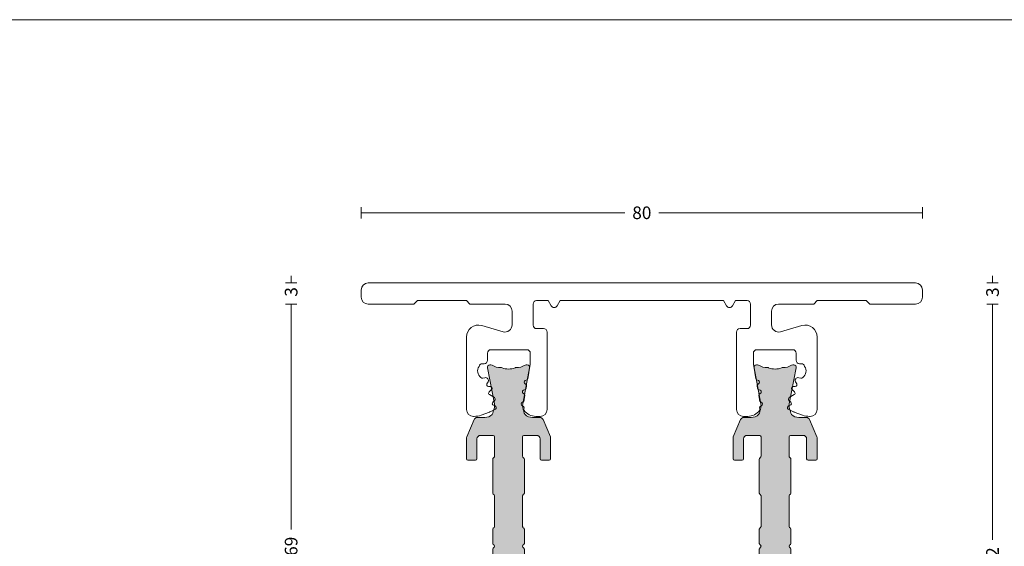
# Model space of a CAD drawing. Units: millimetres. Extents: x -2809 to 69574, y -11633 to 16275.
# Drawn here: x 19942 to 20082, y 8357 to 8432 of the extents above; entities that cross this region are included whole.
import ezdxf

# ---------------------------------------------------------------- set-up
doc = ezdxf.new("R2010")
doc.units = ezdxf.units.MM
doc.header["$LTSCALE"] = 2
for name, color, linetype, lineweight in [('OS_Dim_1.1_Red', 13, 'Continuous', 9), ('OS_L_A.Bronze', 40, 'Continuous', 18), ('OS_L_T.Barrier', 11, 'Continuous', 15)]:
    doc.layers.add(name, color=color, linetype=linetype, lineweight=lineweight)
doc.layers.add('OS_General_NoPlot', color=3, linetype='Continuous', lineweight=5, plot=False)
doc.layers.add('OS_Hatch_T.Barrier_PA', color=7, linetype='Continuous', lineweight=9, true_color=0xf1f0ea)
doc.styles.add('OS_1.1_H1.8', font='verdana.ttf', dxfattribs={"height": 1.8})
doc.dimstyles.new('OS-QUOTE-1.1_L', dxfattribs={"dimscale": 2, "dimtxt": 1.8, "dimasz": 0.5, "dimexe": 0.4, "dimexo": 0.4, "dimgap": 0.5, "dimtad": 0, "dimdec": 1, "dimzin": 12, "dimdsep": 46, "dimtxsty": 'OS_1.1_H1.8', "dimblk": 'NONE', "dimcen": 0, "dimclrd": 256, "dimclre": 256, "dimclrt": 256, "dimadec": 0, "dimazin": 0, "dimtfac": 1, "dimtdec": 1, "dimtofl": 0, "dimtmove": 2, "dimatfit": 2, "dimldrblk": 'NONE', "dimfxl": 0.4, "dimfxlon": 1, "dimtolj": 1, "dimtzin": 0, "dimlwd": 9, "dimlwe": 5, "dimarcsym": 0})

# ---------------------------------------------------------------- blocks, each defined once
blk = doc.blocks.new('x_CO99004-72_Pa_F')
at = {"layer": 'OS_Hatch_T.Barrier_PA'}
h = blk.add_hatch(color=256, dxfattribs=at)
h.dxf.hatch_style = 1
edge = h.paths.add_edge_path()
edge.add_line((2.250000000002728, -0.4156853111230702), (2.250000000002728, -2.417157173699479))
edge.add_arc((2.05000000000263, -2.41715717369935), 0.2000000000000988, 314.99999999998454, 359.9999999999628, ccw=False)
edge.add_line((2.191421356239971, -2.558578529936767), (2.058578643765486, -2.691421242411252))
edge.add_arc((2.200000000002831, -2.832842598648671), 0.2000000000001023, 134.999999999985, 179.9999999999625)
edge.add_line((2.000000000002728, -2.83284259864854), (2.000000000002728, -7.167157173700161))
edge.add_arc((2.200000000002827, -7.167157173700032), 0.2000000000000988, 180.0000000000371, 225.0000000000155)
edge.add_line((2.058578643765486, -7.308578529937449), (2.191421356239971, -7.441421242412162))
edge.add_arc((2.050000000002633, -7.582842598649577), 0.2000000000000951, 3.660716174636036e-11, 45.000000000015916, ccw=False)
edge.add_line((2.250000000002728, -7.582842598649449), (2.250000000002728, -12.41715717369789))
edge.add_arc((2.050000000002647, -12.41715717369777), 0.200000000000081, 314.9999999999823, 359.99999999996487, ccw=False)
edge.add_line((2.191421356239971, -12.55857852993518), (2.058578643765486, -12.69142124240989))
edge.add_arc((2.20000000000281, -12.8328425986473), 0.2000000000000816, 134.9999999999825, 179.9999999999649)
edge.add_line((2.000000000002728, -12.83284259864718), (2.000000000002728, -15.59999988617392))
edge.add_arc((2.200000000002788, -15.5999998861739), 0.2000000000000597, 180.0000000000041, 269.9999999999959)
edge.add_line((2.200000000002774, -15.79999988617396), (4.000000000002728, -15.79999988617396))
edge.add_arc((4.000000000002728, -15.29999988617396), 0.5, 270, 360)
edge.add_line((4.500000000002728, -15.29999988617396), (4.500000000002728, -12.44999988617406))
edge.add_arc((4.700000000002781, -12.44999988617406), 0.2000000000000526, 90.00000000000199, 179.999999999998, ccw=False)
edge.add_line((4.700000000002774, -12.24999988617401), (5.800000000002683, -12.24999988617401))
edge.add_arc((5.800000000002676, -12.44999988617406), 0.2000000000000526, 1.9895196601282805e-12, 89.99999999999801, ccw=False)
edge.add_line((6.000000000002728, -12.44999988617406), (6.000000000002728, -15.39827373646222))
edge.add_arc((5.500000000002715, -15.398273736462), 0.5000000000000133, 336.99999999997357, 359.9999999999754, ccw=False)
edge.add_line((5.960252426728857, -15.59363930070685), (4.91955641993377, -18.04536545041856))
edge.add_arc((4.45930399320748, -17.84999988617381), 0.5000000000001064, 269.9999999999924, 336.9999999999916, ccw=False)
edge.add_line((4.459303993207413, -18.34999988617392), (3.400000000003502, -18.34999988617392))
edge.add_arc((3.400000000003643, -19.84999988617372), 1.499999999999797, 90.00000000000541, 134.4270040008184)
edge.add_arc((2.700000000003495, -19.13585704331991), 0.5000000000000375, 134.4270040007931, 179.9999999999727)
edge.add_line((2.200000000003456, -19.13585704331967), (2.200000000003456, -19.25166840880401))
edge.add_arc((3.499999999992768, -19.99999988617742), 1.500000000000029, 150.0735651325656, 190.6585144004087)
edge.add_line((2.025879540816554, -20.2774325299636), (2.991373486384692, -25.40752233824871))
edge.add_arc((2.499999999992714, -25.49999988617748), 0.499999999999926, -23.304140005051806, 10.658514400415697, ccw=False)
edge.add_arc((2.600000000003503, -25.34999988617402), 0.4999999999999626, 240.07356513338442, 315.9240049485848, ccw=False)
edge.add_arc((1.103337045294143, -27.94999988617377), 2.499999999999712, 60.07356513338747, 90.00000000000365)
edge.add_line((1.103337045293983, -25.44999988617406), (1.09544511499962, -25.44999988617406))
edge.add_arc((1.095445115007488, -24.94999988617562), 0.4999999999984368, 249.30645876805352, 269.99999999909835, ccw=False)
edge.add_arc((1.678916798430752e-12, -27.84999988617454), 2.599999999998956, 69.30645876904514, 110.693541231125)
edge.add_arc((-1.095445115000328, -24.94999988620702), 0.49999999996772, 270.0000000008888, 290.6935412319255, ccw=False)
edge.add_line((-1.095445114992572, -25.44999988617474), (-1.103337045286935, -25.44999988616883))
edge.add_arc((-1.103337045299071, -27.94999988616896), 2.500000000000135, 89.99999999972187, 119.9264348663384)
edge.add_arc((-2.599999999996147, -25.3499998861712), 0.4999999999916871, 224.0759950431385, 299.9264348668803, ccw=False)
edge.add_arc((-2.500000000003264, -25.49999988617732), 0.5000000000003066, 169.3414855996066, 203.3041399975085, ccw=False)
edge.add_line((-2.991373486395652, -25.40752233824867), (-2.025879540827372, -20.2774325299636))
edge.add_arc((-3.500000000003591, -19.99999988617741), 1.500000000000034, 349.3414855995911, 389.9264348660829)
edge.add_line((-2.199999999996621, -19.25166840883466), (-2.199999999996635, -19.13585704331967))
edge.add_arc((-2.699999999996443, -19.13585704331959), 0.4999999999998077, 359.9999999999907, 405.5729959991815)
edge.add_arc((-3.399999999996758, -19.84999988617412), 1.500000000000198, 45.57299599918786, 89.99999999999706)
edge.add_line((-3.39999999999668, -18.34999988617392), (-4.459303993201956, -18.34999988617392))
edge.add_arc((-4.459303993202023, -17.84999988617381), 0.5000000000001066, 203.0000000000084, 270.0000000000076, ccw=False)
edge.add_line((-4.919556419928313, -18.04536545041856), (-5.9602524267234, -15.59363930070685))
edge.add_arc((-5.499999999997243, -15.398273736462), 0.5000000000000283, 180.000000000025, 203.0000000000261, ccw=False)
edge.add_line((-5.999999999997272, -15.39827373646222), (-5.999999999997272, -12.44999988617406))
edge.add_arc((-5.799999999997226, -12.44999988617406), 0.2000000000000455, 90, 180, ccw=False)
edge.add_line((-5.799999999997226, -12.24999988617401), (-4.699999999997317, -12.24999988617401))
edge.add_arc((-4.699999999997317, -12.44999988617406), 0.2000000000000455, 0, 90, ccw=False)
edge.add_line((-4.499999999997272, -12.44999988617406), (-4.499999999997272, -15.29999988617396))
edge.add_arc((-3.999999999997257, -15.29999988617395), 0.5000000000000142, 180.0000000000016, 269.9999999999984)
edge.add_line((-3.999999999997272, -15.79999988617396), (-2.199999999997317, -15.79999988617396))
edge.add_arc((-2.199999999997203, -15.59999988617403), 0.1999999999999318, 269.9999999999674, 359.9999999999674)
edge.add_line((-1.999999999997272, -15.59999988617415), (-1.999999999997272, -12.83284259864718))
edge.add_arc((-2.199999999997341, -12.83284259864729), 0.2000000000000699, 3.3586657436243e-11, 45.0000000000188)
edge.add_line((-2.058578643760029, -12.69142124240989), (-2.191421356234514, -12.5585785299354))
edge.add_arc((-2.049999999997176, -12.41715717369799), 0.2000000000000951, 180.0000000000367, 225.0000000000158, ccw=False)
edge.add_line((-2.249999999997272, -12.41715717369812), (-2.249999999997272, -7.582842598649449))
edge.add_arc((-2.049999999997166, -7.582842598649582), 0.2000000000001059, 134.9999999999854, 179.9999999999621, ccw=False)
edge.add_line((-2.191421356234514, -7.441421242412162), (-2.058578643760029, -7.308578529937449))
edge.add_arc((-2.199999999997384, -7.167157173700025), 0.2000000000001133, 314.9999999999861, 359.9999999999611)
edge.add_line((-1.999999999997272, -7.167157173700161), (-1.999999999997272, -2.83284259864854))
edge.add_arc((-2.199999999997377, -2.832842598648672), 0.2000000000001059, 3.791221180302505e-11, 45.00000000001457)
edge.add_line((-2.058578643760029, -2.691421242411252), (-2.191421356234514, -2.558578529936767))
edge.add_arc((-2.049999999997166, -2.417157173699346), 0.200000000000106, 180.000000000038, 225.0000000000147, ccw=False)
edge.add_line((-2.249999999997272, -2.417157173699479), (-2.249999999997272, -0.4156853111230703))
edge.add_arc((-2.049999999997184, -0.4156853111231951), 0.2000000000000872, 134.9999999999832, 179.9999999999643, ccw=False)
edge.add_line((-2.191421356234514, -0.2742639548857824), (-2.058578643760029, -0.1414212424112975))
edge.add_arc((-2.199999999997246, 1.138259904109873e-07), 0.1999999999999192, 314.9999999999856, 405.0000000000144)
edge.add_line((-2.058578643760029, 0.1414214700632783), (-2.191421356234514, 0.2742641825377632))
edge.add_arc((-2.049999999997187, 0.4156855387751749), 0.2000000000000846, 180.0000000000354, 225.0000000000171, ccw=False)
edge.add_line((-2.249999999997272, 0.4156855387750512), (-2.249999999997272, 2.41715740135146))
edge.add_arc((-2.049999999997166, 2.417157401351327), 0.2000000000001059, 134.9999999999853, 179.999999999962, ccw=False)
edge.add_line((-2.191421356234514, 2.558578757588748), (-2.058578643760029, 2.691421470063233))
edge.add_arc((-2.199999999997377, 2.832842826300653), 0.2000000000001057, 314.9999999999854, 359.9999999999621)
edge.add_line((-1.999999999997272, 2.832842826300521), (-1.999999999997272, 7.167157401352142))
edge.add_arc((-2.199999999997384, 7.167157401352006), 0.200000000000113, 3.892998930109145e-11, 45.00000000001386)
edge.add_line((-2.058578643760029, 7.30857875758943), (-2.191421356234514, 7.441421470064142))
edge.add_arc((-2.049999999997166, 7.582842826301563), 0.2000000000001057, 180.0000000000379, 225.0000000000146, ccw=False)
edge.add_line((-2.249999999997272, 7.58284282630143), (-2.249999999997272, 12.4171574013501))
edge.add_arc((-2.049999999997176, 12.41715740134997), 0.2000000000000952, 134.9999999999842, 179.9999999999634, ccw=False)
edge.add_line((-2.191421356234514, 12.55857875758738), (-2.058578643760029, 12.69142147006187))
edge.add_arc((-2.199999999997341, 12.83284282629927), 0.2000000000000696, 314.9999999999812, 359.9999999999664)
edge.add_line((-1.999999999997272, 12.83284282629916), (-1.999999999997272, 15.60000011382613))
edge.add_arc((-2.199999999997203, 15.60000011382601), 0.1999999999999318, 3.256887993819752e-11, 90.00000000003257)
edge.add_line((-2.199999999997317, 15.80000011382594), (-3.999999999997272, 15.80000011382594))
edge.add_arc((-3.999999999997257, 15.30000011382593), 0.5000000000000142, 90.0000000000016, 179.9999999999984)
edge.add_line((-4.499999999997272, 15.30000011382594), (-4.499999999997272, 12.45000011382604))
edge.add_arc((-4.699999999997317, 12.45000011382604), 0.2000000000000455, 270, 360, ccw=False)
edge.add_line((-4.699999999997317, 12.25000011382599), (-5.799999999997226, 12.25000011382599))
edge.add_arc((-5.799999999997226, 12.45000011382604), 0.2000000000000455, 180, 270, ccw=False)
edge.add_line((-5.999999999997272, 12.45000011382604), (-5.999999999997272, 15.3982739641142))
edge.add_arc((-5.499999999997243, 15.39827396411398), 0.5000000000000284, 156.9999999999739, 179.999999999975, ccw=False)
edge.add_line((-5.9602524267234, 15.59363952835884), (-4.919556419928313, 18.04536567807054))
edge.add_arc((-4.459303993202023, 17.85000011382579), 0.5000000000001064, 89.99999999999238, 156.9999999999916, ccw=False)
edge.add_line((-4.459303993201956, 18.3500001138259), (-3.39999999999668, 18.3500001138259))
edge.add_arc((-3.399999999996758, 19.8500001138261), 1.500000000000199, 270.000000000003, 314.4270040008121)
edge.add_arc((-2.699999999996443, 19.13585727097157), 0.4999999999998067, 314.4270040008184, 360.0000000000093)
edge.add_line((-2.199999999996635, 19.13585727097166), (-2.199999999996621, 19.25166863648664))
edge.add_arc((-3.500000000003591, 20.00000011382939), 1.500000000000034, 330.0735651339172, 370.6585144004089)
edge.add_line((-2.025879540827372, 20.27743275761558), (-2.991373486395652, 25.40752256590065))
edge.add_arc((-2.500000000003264, 25.50000011382931), 0.500000000000306, 156.6958600024915, 190.6585144003934, ccw=False)
edge.add_arc((-2.599999999996147, 25.35000011382318), 0.4999999999916869, 60.0735651331197, 135.9240049568615, ccw=False)
edge.add_arc((-1.103337045299071, 27.95000011382094), 2.500000000000135, 240.0735651336617, 270.0000000002781)
edge.add_line((-1.103337045286935, 25.45000011382081), (-1.095445114992572, 25.45000011382672))
edge.add_arc((-1.095445115000328, 24.950000113859), 0.49999999996772, 69.30645876807449, 89.9999999991112, ccw=False)
edge.add_arc((1.678916798430752e-12, 27.85000011382652), 2.599999999998956, 249.306458768875, 290.6935412309548)
edge.add_arc((1.095445115007488, 24.9500001138276), 0.4999999999984368, 90.00000000090171, 110.69354123194651, ccw=False)
edge.add_line((1.09544511499962, 25.45000011382604), (1.103337045293983, 25.45000011382604))
edge.add_arc((1.103337045294143, 27.95000011382575), 2.499999999999712, 269.9999999999964, 299.9264348666125)
edge.add_arc((2.600000000003503, 25.350000113826), 0.499999999999962, 44.07599505141519, 119.92643486661561, ccw=False)
edge.add_arc((2.499999999992714, 25.50000011382946), 0.4999999999999271, -10.658514400415697, 23.304140005051806, ccw=False)
edge.add_line((2.991373486384692, 25.40752256590069), (2.025879540816554, 20.27743275761559))
edge.add_arc((3.499999999992767, 20.0000001138294), 1.500000000000027, 169.3414855995913, 209.9264348674344)
edge.add_line((2.200000000003456, 19.25166863645599), (2.200000000003456, 19.13585727097166))
edge.add_arc((2.700000000003495, 19.13585727097189), 0.5000000000000386, 180.0000000000273, 225.5729959992069)
edge.add_arc((3.400000000003643, 19.8500001138257), 1.499999999999798, 225.5729959991816, 269.9999999999946)
edge.add_line((3.400000000003502, 18.3500001138259), (4.459303993207413, 18.3500001138259))
edge.add_arc((4.45930399320748, 17.85000011382579), 0.5000000000001066, 23.000000000008413, 90.00000000000767, ccw=False)
edge.add_line((4.91955641993377, 18.04536567807054), (5.960252426728857, 15.59363952835884))
edge.add_arc((5.500000000002714, 15.39827396411398), 0.5000000000000139, 2.461320036672987e-11, 23.000000000026375, ccw=False)
edge.add_line((6.000000000002728, 15.3982739641142), (6.000000000002728, 12.45000011382604))
edge.add_arc((5.800000000002676, 12.45000011382604), 0.2000000000000526, 270.00000000000205, 359.99999999999795, ccw=False)
edge.add_line((5.800000000002683, 12.25000011382599), (4.700000000002774, 12.25000011382599))
edge.add_arc((4.700000000002781, 12.45000011382604), 0.2000000000000526, 180.000000000002, 269.99999999999795, ccw=False)
edge.add_line((4.500000000002728, 12.45000011382604), (4.500000000002728, 15.30000011382594))
edge.add_arc((4.000000000002728, 15.30000011382594), 0.5, 0, 90)
edge.add_line((4.000000000002728, 15.80000011382594), (2.200000000002774, 15.80000011382594))
edge.add_arc((2.200000000002788, 15.60000011382589), 0.2000000000000597, 90.00000000000408, 179.9999999999959)
edge.add_line((2.000000000002728, 15.6000001138259), (2.000000000002728, 12.83284282629916))
edge.add_arc((2.20000000000281, 12.83284282629928), 0.2000000000000814, 180.0000000000351, 225.0000000000175)
edge.add_line((2.058578643765486, 12.69142147006187), (2.191421356239971, 12.55857875758716))
edge.add_arc((2.050000000002647, 12.41715740134975), 0.2000000000000813, 3.5072389437118545e-11, 45.00000000001762, ccw=False)
edge.add_line((2.250000000002728, 12.41715740134987), (2.250000000002728, 7.58284282630143))
edge.add_arc((2.050000000002633, 7.582842826301558), 0.2000000000000952, 314.9999999999842, 359.99999999996334, ccw=False)
edge.add_line((2.191421356239971, 7.441421470064142), (2.058578643765486, 7.30857875758943))
edge.add_arc((2.200000000002827, 7.167157401352013), 0.2000000000000988, 134.9999999999845, 179.9999999999629)
edge.add_line((2.000000000002728, 7.167157401352142), (2.000000000002728, 2.832842826300521))
edge.add_arc((2.200000000002831, 2.832842826300652), 0.2000000000001023, 180.0000000000375, 225.000000000015)
edge.add_line((2.058578643765486, 2.691421470063233), (2.191421356239971, 2.558578757588748))
edge.add_arc((2.05000000000263, 2.41715740135133), 0.2000000000000988, 3.7118752516107634e-11, 45.00000000001552, ccw=False)
edge.add_line((2.250000000002728, 2.41715740135146), (2.250000000002728, 0.4156855387750511))
edge.add_arc((2.050000000002651, 0.4156855387751718), 0.2000000000000774, 314.99999999998204, 359.9999999999654, ccw=False)
edge.add_line((2.191421356239971, 0.2742641825377632), (2.058578643765486, 0.1414214700632783))
edge.add_arc((2.200000000002774, 1.138259904526207e-07), 0.1999999999999695, 135, 225)
edge.add_line((2.058578643765486, -0.1414212424112974), (2.191421356239971, -0.2742639548857824))
edge.add_arc((2.05000000000264, -0.4156853111231955), 0.2000000000000881, 3.5925040720030665e-11, 45.00000000001671, ccw=False)
at = {"layer": 'OS_L_T.Barrier'}
blk.add_lwpolyline([(2.250000000002728, -0.4156853111230702), (2.250000000002728, -2.417157173699479, -0.1989123673795597), (2.191421356239971, -2.558578529936767), (2.058578643765486, -2.691421242411252, 0.198912367379556), (2.000000000002728, -2.83284259864854), (2.000000000002728, -7.167157173700161, 0.1989123673795597), (2.058578643765486, -7.308578529937449), (2.191421356239971, -7.441421242412162, -0.1989123673795636), (2.250000000002728, -7.582842598649449), (2.250000000002728, -12.41715717369789, -0.1989123673795788), (2.191421356239971, -12.55857852993518), (2.058578643765486, -12.69142124240989, 0.1989123673795786), (2.000000000002728, -12.83284259864718), (2.000000000002728, -15.59999988617392, 0.4142135623730534), (2.200000000002774, -15.79999988617396), (2.200000000002774, -15.79999988617396), (4.000000000002728, -15.79999988617396, 0.414213562373095), (4.500000000002728, -15.29999988617396), (4.500000000002728, -12.44999988617406, -0.4142135623730743), (4.700000000002774, -12.24999988617401), (5.800000000002683, -12.24999988617401, -0.4142135623730742), (6.000000000002728, -12.44999988617406), (6.000000000002728, -15.39827373646222, -0.1006947051834444), (5.960252426728857, -15.59363930070685), (4.91955641993377, -18.04536545041856, -0.3009658391327247), (4.459303993207413, -18.34999988617392), (3.400000000003502, -18.34999988617392, 0.1963145652734772), (2.350000000003547, -18.77878562189267, 0.2015127546239278), (2.200000000003456, -19.13585704331967), (2.200000000003456, -19.25166840880401, 0.1789598487857637), (2.025879540816554, -20.2774325299636), (2.991373486384692, -25.40752233824871, -0.1492844149017993), (2.959208899055238, -25.69780581890376, -0.3435978269586121), (2.350556174218582, -25.78333321950731, 0.1313259594334841), (1.103337045293983, -25.44999988617406), (1.09544511499962, -25.44999988617406, -0.09053878777774009), (0.9187604190324237, -25.41774182165568, 0.1825741858337387), (-0.918760419036289, -25.41774182165841, -0.09053878777770427), (-1.095445114992572, -25.44999988617474), (-1.103337045286935, -25.44999988616883, 0.1313259594334855), (-2.350556174213352, -25.78333321949617, -0.3435978270002827), (-2.959208899092179, -25.69780581884329, -0.1492844148680525), (-2.991373486395652, -25.40752233824867), (-2.025879540827372, -20.2774325299636, 0.1789598487796784), (-2.199999999996621, -19.25166840883466), (-2.199999999996635, -19.13585704331967, 0.201512754623979), (-2.349999999996498, -18.77878562189267, 0.19631456527346), (-3.39999999999668, -18.34999988617392), (-4.459303993201956, -18.34999988617392, -0.3009658391327248), (-4.919556419928313, -18.04536545041856), (-5.9602524267234, -15.59363930070685, -0.1006947051834413), (-5.999999999997272, -15.39827373646222), (-5.999999999997272, -12.44999988617406, -0.4142135623730949), (-5.799999999997226, -12.24999988617401), (-4.699999999997317, -12.24999988617401, -0.4142135623730951), (-4.499999999997272, -12.44999988617406), (-4.499999999997272, -15.29999988617396, 0.4142135623730784), (-3.999999999997272, -15.79999988617396), (-2.199999999997317, -15.79999988617396, 0.414213562373095), (-1.999999999997272, -15.59999988617415), (-1.999999999997272, -12.83284259864718, 0.1989123673795906), (-2.058578643760029, -12.69142124240989), (-2.191421356234514, -12.5585785299354, -0.1989123673795636), (-2.249999999997272, -12.41715717369812), (-2.249999999997272, -7.582842598649449, -0.198912367379552), (-2.191421356234514, -7.441421242412162), (-2.058578643760029, -7.308578529937449, 0.1989123673795444), (-1.999999999997272, -7.167157173700161), (-1.999999999997272, -2.83284259864854, 0.198912367379552), (-2.058578643760029, -2.691421242411252), (-2.191421356234514, -2.558578529936767, -0.1989123673795519), (-2.249999999997272, -2.417157173699479), (-2.249999999997272, -0.4156853111230703, -0.1989123673795722), (-2.191421356234514, -0.2742639548857824), (-2.058578643760029, -0.1414212424112975, 0.4142135623732423), (-2.058578643760029, 0.1414214700632783), (-2.191421356234514, 0.2742641825377632, -0.198912367379575), (-2.249999999997272, 0.4156855387750512), (-2.249999999997272, 2.41715740135146, -0.1989123673795519), (-2.191421356234514, 2.558578757588748), (-2.058578643760029, 2.691421470063233, 0.198912367379552), (-1.999999999997272, 2.832842826300521), (-1.999999999997272, 7.167157401352142, 0.1989123673795443), (-2.058578643760029, 7.30857875758943), (-2.191421356234514, 7.441421470064142, -0.198912367379552), (-2.249999999997272, 7.58284282630143), (-2.249999999997272, 12.4171574013501, -0.1989123673795636), (-2.191421356234514, 12.55857875758738), (-2.058578643760029, 12.69142147006187, 0.1989123673795906), (-1.999999999997272, 12.83284282629916), (-1.999999999997272, 15.60000011382613, 0.414213562373095), (-2.199999999997317, 15.80000011382594), (-3.999999999997272, 15.80000011382594, 0.4142135623730784), (-4.499999999997272, 15.30000011382594), (-4.499999999997272, 12.45000011382604, -0.414213562373095), (-4.699999999997317, 12.25000011382599), (-5.799999999997226, 12.25000011382599, -0.414213562373095), (-5.999999999997272, 12.45000011382604), (-5.999999999997272, 15.3982739641142, -0.1006947051834413), (-5.9602524267234, 15.59363952835884), (-4.919556419928313, 18.04536567807054, -0.3009658391327248), (-4.459303993201956, 18.3500001138259), (-3.39999999999668, 18.3500001138259, 0.1963145652734601), (-2.349999999996498, 18.77878584954465, 0.201512754623979), (-2.199999999996635, 19.13585727097166), (-2.199999999996621, 19.25166863648664, 0.1789598487796784), (-2.025879540827372, 20.27743275761558), (-2.991373486395652, 25.40752256590065, -0.1492844148680526), (-2.959208899092179, 25.69780604649527, -0.3435978270002828), (-2.350556174213352, 25.78333344714815, 0.1313259594334855), (-1.103337045286935, 25.45000011382081), (-1.095445114992572, 25.45000011382672, -0.09053878777770416), (-0.918760419036289, 25.41774204931039, 0.1825741858337387), (0.9187604190324237, 25.41774204930766, -0.09053878777774009), (1.09544511499962, 25.45000011382604), (1.103337045293983, 25.45000011382604, 0.1313259594334841), (2.350556174218582, 25.78333344715929, -0.3435978269586121), (2.959208899055238, 25.69780604655574, -0.1492844149017993), (2.991373486384692, 25.40752256590069), (2.025879540816554, 20.27743275761559, 0.1789598487857638), (2.200000000003456, 19.25166863645599), (2.200000000003456, 19.13585727097166, 0.2015127546239278), (2.350000000003547, 18.77878584954465, 0.1963145652734771), (3.400000000003502, 18.3500001138259), (4.459303993207413, 18.3500001138259, -0.3009658391327248), (4.91955641993377, 18.04536567807054), (5.960252426728857, 15.59363952835884, -0.1006947051834443), (6.000000000002728, 15.3982739641142), (6.000000000002728, 12.45000011382604, -0.4142135623730742), (5.800000000002683, 12.25000011382599), (4.700000000002774, 12.25000011382599, -0.4142135623730742), (4.500000000002728, 12.45000011382604), (4.500000000002728, 15.30000011382594, 0.414213562373095), (4.000000000002728, 15.80000011382594), (2.200000000002774, 15.80000011382594), (2.200000000002774, 15.80000011382594, 0.4142135623730534), (2.000000000002728, 15.6000001138259), (2.000000000002728, 12.83284282629916, 0.1989123673795786), (2.058578643765486, 12.69142147006187), (2.191421356239971, 12.55857875758716, -0.1989123673795787), (2.250000000002728, 12.41715740134987), (2.250000000002728, 7.58284282630143, -0.1989123673795636), (2.191421356239971, 7.441421470064142), (2.058578643765486, 7.30857875758943, 0.1989123673795597), (2.000000000002728, 7.167157401352142), (2.000000000002728, 2.832842826300521, 0.198912367379556), (2.058578643765486, 2.691421470063233), (2.191421356239971, 2.558578757588748, -0.1989123673795597), (2.250000000002728, 2.41715740135146), (2.250000000002728, 0.415685538775051, -0.1989123673795825), (2.191421356239971, 0.2742641825377632), (2.058578643765486, 0.1414214700632783, 0.414213562373095), (2.058578643765486, -0.1414212424112974), (2.191421356239971, -0.2742639548857824, -0.1989123673795712)], format="xyb", close=True, dxfattribs=at)
blk = doc.blocks.new('x_CO88045-08_C')
at = {"layer": 'OS_L_A.Bronze'}
blk.add_lwpolyline([(-2.727608073357942, -1.407531744875079), (-3.100055614432449, 0.7047232235854679), (-3.100055614432449, 2.249907810974044, -0.414213562373095), (-2.600055614432449, 2.749907810974044), (2.499921636778026, 2.750092188924107, -0.414213562373095), (2.999921636778026, 2.250092188924107), (2.999921636778026, 1.250184377898229, 0.4142135623735446), (3.499921636778936, 0.7501843778982291), (3.730888618450308, 0.7501843778982291, -0.338939675808493), (4.213611825672388, 0.3804852036251489, -0.4014114749538988), (3.934906996237487, -1.206843219792283, -0.3338385910294595), (3.656261787132507, -1.318982166790526), (3.362451810558241, -1.240256020839347, 0.6681786379190259), (2.912514031003639, -1.826626351354655), (3.077825395142327, -2.112954033113105, -0.5773502691901993), (2.861319044194943, -2.487954033112025), (2.597961839598838, -2.487954033113844, 0.6681786379165645), (2.421185144302626, -2.914730728410284), (2.767764017341733, -3.261309601448879, -0.4859687863756308), (2.720966926438678, -3.651640276904565), (2.020038892414277, -4.078260040693571, 0.4969030279236102), (1.979577829980599, -4.474707375273162), (2.248861031426031, -4.743990576720414, -0.5345111359495196), (2.16775519422049, -5.151737155145263), (1.904347638715308, -5.260844137068368, 0.6370702608102486), (1.88458134349753, -5.713566728489916), (2.609171353372631, -6.090764412785511, 0.03273661041175066), (2.728899823277288, -6.143446200391615), (3.898313203665793, -6.569077862405997, 0.08748866352634879), (4.924373633648656, -6.750000000049901), (5.000018496805978, -6.750000000048935, 0.4142135623730287), (6.000018496805978, -5.750000000048878), (5.999981461857942, 4.549999999947438, 0.4985816080533604), (3.831397956968658, 6.184144883042798), (0.7756188176638261, 5.307914314948626, -0.4985816080536697), (-0.5000185381529718, 6.269176010887755), (-0.5000185381511528, 8.249999999948166, -0.4142135623730367), (0.4999814618488472, 9.249999999947256), (5.499981461857033, 9.249999999947256), (5.999981461857033, 9.749999999947256), (12.99998146185703, 9.749999999947256), (13.49998146185703, 9.249999999947256), (19.99998146185976, 9.249999999947256, 0.414213562373095), (20.99998146185976, 10.24999999994726), (20.99998146185976, 11.24999999994726, 0.414213562373095), (19.99998146185976, 12.24999999994726), (-58.00001853815934, 12.24999999994726, 0.414213562373095), (-59.00001853815934, 11.24999999994726), (-59.00001853815934, 10.24999999994726, 0.414213562373095), (-58.00001853815934, 9.249999999947256), (-51.50001853815661, 9.249999999947256), (-51.00001853815661, 9.749999999947256), (-44.00001853815661, 9.749999999947256), (-43.50001853815661, 9.249999999947256), (-38.50001853814751, 9.249999999947086, -0.4142135623730367), (-37.50001853814751, 8.249999999948166), (-37.5000185381457, 6.269176010887982, -0.4985816080538014), (-38.77565589396249, 5.307914314948739), (-41.83143503326733, 6.184144883042912, 0.4985816080533535), (-44.00001853815661, 4.549999999947438), (-44.00005557310465, -5.750000000048878, 0.4142135623730953), (-43.00005557310465, -6.750000000048935), (-42.92441070994732, -6.750000000049901, 0.08748866352636893), (-41.89835027996537, -6.569077862406566), (-40.72893689957596, -6.143446200391615, 0.0327366104117311), (-40.6092084296713, -6.090764412785511), (-39.8846184197962, -5.713566728489916, 0.6370702608098157), (-39.90438471501398, -5.260844137068425), (-40.16779227051916, -5.151737155145263, -0.534511135949349), (-40.2488981077247, -4.743990576720471), (-39.97961490627927, -4.474707375273162, 0.496903027923303), (-40.02007596871204, -4.078260040693685), (-40.72100400273735, -3.651640276904565, -0.485968786375565), (-40.7678010936404, -3.261309601448993), (-40.42122222060129, -2.914730728410284, 0.668178637916697), (-40.59799891589751, -2.487954033113844), (-40.86135612049361, -2.487954033112025, -0.577350269190443), (-41.07786247144099, -2.112954033112992), (-40.91255110730231, -1.826626351354655, 0.6681786379185508), (-41.36248888685691, -1.240256020839233), (-41.65629886343118, -1.318982166790526, -0.3338385910295603), (-41.93494407253615, -1.206843219792226, -0.4014114749541797), (-42.21364890197015, 0.3804852036255468, -0.3389396758085004), (-41.73092569474898, 0.7501843778982291), (-41.4999587130776, 0.7501843778982291, 0.4142135623735446), (-40.99995871307669, 1.250184377898229), (-40.99995871307669, 2.250092188924107, -0.414213562373095), (-40.49995871307669, 2.750092188924107), (-35.39998146186622, 2.749907810974044, -0.414213562373095), (-34.89998146186622, 2.249907810974044), (-34.89998146186622, 0.7047232235854679), (-35.27242900294073, -1.407531744875079, -0.2562913154285235), (-35.39285386707047, -1.557578015843312), (-35.63384734245096, -1.657400781788958, 0.6681786379188754), (-35.63384734245187, -2.119340548045322), (-35.56229563744887, -2.148978234667986, -0.3516652221707451), (-35.44187077331912, -2.368483776704117), (-35.51324585757061, -2.773271994389681, -0.2562913154279885), (-35.63367072170035, -2.923318265358823), (-35.87818882756324, -3.024600981052565, 0.6681786379193788), (-35.87818882756324, -3.486540747309839), (-35.80359230502904, -3.517439638650096, -0.3516652221693055), (-35.68316744090021, -3.736945180685318), (-35.79248619394343, -4.356922637366544), (-35.7930704136013, -4.472022294125047, -0.3019615177172733), (-35.91653115083113, -4.655783059230082), (-36.0341301950873, -4.704494178283475, 0.668178637917594), (-36.0341301950873, -5.25882189778968), (-35.92170417010379, -5.305390282102046, -0.3047329162820613), (-35.79824343287305, -5.491181330000465), (-35.79976520896594, -5.790993059608802, 0.1568800066882062), (-35.76284842534619, -5.907786890019445, 0.2429753077602307), (-34.13204202456905, -6.750000000050925), (-33.49998146186658, -6.750000000049106, 0.4142135623726955), (-32.4999814618684, -5.750000000049106), (-32.49998146186931, 5.249999999947256, 0.414213562373095), (-32.99998146186931, 5.749999999947256), (-34.00001853814661, 5.749999999947256, -0.4142135623729786), (-34.50001853814751, 6.249999999947256), (-34.50001853814751, 9.249999999942709, -0.4142135623731116), (-34.00001853814751, 9.749999999942709), (-32.36604394193432, 9.749999999942766), (-31.93303124004228, 8.999999999942766, 0.5773502691896245), (-31.06700583625729, 8.999999999942766), (-30.63399313436526, 9.749999999942766), (-7.366043941933412, 9.749999999942766), (-6.933031240042283, 8.999999999942766, 0.5773502691896245), (-6.067005836257295, 8.999999999942766), (-5.633993134365255, 9.749999999942766), (-4.000018538151153, 9.749999999942709, -0.4142135623731117), (-3.500018538151153, 9.249999999942709), (-3.500018538152972, 6.249999999947256, -0.4142135623729787), (-4.000018538152062, 5.749999999946972), (-5.000055614429357, 5.749999999947256, 0.414213562373095), (-5.500055614429357, 5.249999999947256), (-5.500055614430266, -5.750000000049106, 0.4142135623725622), (-4.500055614432085, -6.750000000049106), (-3.867995051729622, -6.750000000050925, 0.2429753077601431), (-2.237188650952476, -5.907786890018819, 0.1568800066883065), (-2.200271867332731, -5.790993059608802), (-2.201793643425617, -5.491181330000465, -0.3047329162822485), (-2.078332906194873, -5.305390282102046), (-1.965906881211367, -5.25882189778968, 0.6681786379170113), (-1.965906881211367, -4.704494178283589), (-2.083505925467534, -4.655783059230082, -0.3019615177170936), (-2.206966662697369, -4.472022294125047), (-2.207550882355235, -4.356922637366544), (-2.316869635398461, -3.736945180685318, -0.3516652221691697), (-2.196444771269626, -3.51743963865021), (-2.121848248735432, -3.486540747309839, 0.6681786379197034), (-2.121848248735432, -3.024600981052508), (-2.366366354598313, -2.923318265358823, -0.2562913154281657), (-2.486791218728058, -2.773271994389624), (-2.558166302979544, -2.368483776704117, -0.3516652221708104), (-2.437741438849798, -2.148978234668213), (-2.366189733846795, -2.119340548045322, 0.6681786379184144), (-2.366189733847705, -1.657400781789015), (-2.607183209228197, -1.557578015843312, -0.2562913154283042)], format="xyb", close=True, dxfattribs=at)
blk = doc.blocks.new('x_CO88043-08_C')
at = {"layer": 'OS_L_A.Bronze'}
blk.add_lwpolyline([(-44.00001127716322, 11.25000726088182, -0.4142114356961931), (-43.0000112771896, 12.24999999994724), (19.99994438557306, 12.24999999994724, -0.414213562373095), (20.99994438557306, 11.24999999994724), (20.99994438557306, 10.24999999994724, -0.414213562373095), (19.99994438557306, 9.249999999947235), (13.49994438557033, 9.249999999947235), (12.99994438557033, 9.749999999947235), (5.99994438557033, 9.749999999947235), (5.49994438557033, 9.249999999947235), (0.4999443855630545, 9.249999999947235, 0.4142135623727787), (-0.5000556144369455, 8.249999999949054), (-0.500055614439674, 6.269176010888586, 0.4985816080536686), (0.7755817413780335, 5.307914314949343), (3.831360880681956, 6.184144883043572, -0.4985816080533619), (5.99994438557033, 4.549999999948099), (5.999981420519276, -5.750000000048217, -0.4142135623730284), (4.999981420518367, -6.750000000048331), (4.924336557360135, -6.750000000049354, -0.08748866352635014), (3.898276127380001, -6.569077862405848), (2.728862746989677, -6.143446200391068, -0.03273661041174844), (2.609134277085019, -6.090764412784679), (1.884544267211737, -5.713566728489425, -0.6370702608102514), (1.904310562427696, -5.260844137067707), (2.167718117933788, -5.151737155144659, 0.5345111359495196), (2.24882395513842, -4.743990576719753), (1.979540753694806, -4.474707375272615, -0.496903027923613), (2.020001816126666, -4.078260040692967), (2.720929850152885, -3.651640276903791, 0.4859687863756284), (2.767726941055031, -3.261309601448389), (2.421148068016834, -2.914730728409793, -0.6681786379165624), (2.597924763311227, -2.48795403311307), (2.86128196790915, -2.487954033111478, 0.5773502691902005), (3.077788318855625, -2.112954033112274), (2.912476954716027, -1.826626351354108, -0.6681786379190294), (3.362414734270629, -1.240256020838515), (3.656224710846715, -1.318982166789979, 0.3338385910294583), (3.934869919950785, -1.206843219791168, 0.4014114749539027), (4.213574749384776, 0.3804852036260939, 0.3389396758084907), (3.730851542162696, 0.7501843778988899), (3.499884560492234, 0.7501843778990036, -0.4142135623735446), (2.999884560491324, 1.25018437789889), (2.999884560491324, 2.250092188924768, 0.414213562373095), (2.499884560491324, 2.750092188924768), (-2.600092690720061, 2.749907810974705, 0.414213562373095), (-3.100092690720061, 2.249907810974705), (-3.100092690720061, 0.7047232235861287), (-2.727645149644644, -1.407531744874532, 0.256291315428303), (-2.607220285514899, -1.557578015842651), (-2.366226810134407, -1.657400781788411, -0.668178637918415), (-2.366226810133497, -2.119340548044661), (-2.4377785151365, -2.148978234667553, 0.3516652221708114), (-2.558203379265336, -2.368483776703457), (-2.48682829501476, -2.77327199438902, 0.2562913154281647), (-2.366403430885924, -2.923318265358162), (-2.121885325022134, -3.024600981051904, -0.6681786379196956), (-2.121885325022134, -3.486540747309178), (-2.196481847556328, -3.517439638649549, 0.3516652221691718), (-2.316906711685164, -3.736945180684657), (-2.207587958641028, -4.356922637365884), (-2.207003738984071, -4.472022294124386, 0.3019615177170971), (-2.083543001754236, -4.655783059229421), (-1.965943957498069, -4.704494178282985, -0.6681786379170098), (-1.965943957498069, -5.258821897789019), (-2.078369982482485, -5.305390282101385, 0.3047329162822471), (-2.201830719712319, -5.491181329999804), (-2.200308943619433, -5.790993059608141, -0.1568800066883068), (-2.237225727239178, -5.907786890018158, -0.2429753077601442), (-3.868032128017234, -6.750000000050264), (-4.500092690718787, -6.750000000048445, -0.4142135623725622), (-5.500092690716968, -5.750000000048445), (-5.500092690716059, 5.249999999947917, -0.414213562373095), (-5.000092690716059, 5.749999999947917), (-4.000055614438764, 5.749999999947633, 0.4142135623729785), (-3.500055614439674, 6.249999999949964), (-3.500055614438764, 9.249999999942688, 0.4142135623731117), (-4.000055614438764, 9.749999999942688), (-5.634030210656505, 9.749999999943597), (-6.067042912547635, 8.999999999946326, -0.5773502691896245), (-6.933068316331713, 8.999999999946326), (-7.366081018221934, 9.749999999943597), (-37.63399313436648, 9.749999999946326), (-38.06700583625761, 8.999999999946326, -0.5773502691896245), (-38.9330312400426, 8.999999999946326), (-39.36604394193463, 9.749999999946326), (-41.00001853815056, 9.749999999946326, 0.4142135623731448), (-41.50001853815056, 9.249999999946326), (-41.50001461990823, 5.250008181782832, 0.414213562373095), (-41.00001853814965, 4.749999999949054), (-36.36604394193463, 4.749999999949054), (-35.9330312400426, 5.499999999949054, -0.5773502691896186), (-35.06700583625852, 5.499999999948827), (-34.63399313436557, 4.749999999949054), (-33.5000185381551, 4.749999999949054, -0.414213562373095), (-32.5000185381551, 3.749999999949054), (-32.50001853815783, -5.750000000049127, -0.414213562372762), (-33.50001853815692, -6.7500000000489), (-34.13207910085848, -6.750000000050832, -0.2429753077602565), (-35.76288550163562, -5.907786890019523, -0.1568800066876812), (-35.79980228525537, -5.790993059608823), (-35.79828050916339, -5.491181330000487, 0.3047329162815303), (-35.92174124639322, -5.30539028210184), (-36.03416727137673, -5.258821897789758, -0.6681786379176207), (-36.03416727137673, -4.704494178283554), (-35.91656822712056, -4.65578305923016, 0.3019615177166931), (-35.79310748989073, -4.472022294125068), (-35.79252327023377, -4.356922637366566), (-35.68320451718964, -3.736945180685396, 0.3516652221694095), (-35.80362938131847, -3.517439638650117), (-35.87822590385267, -3.48654074730986, -0.6681786379181577), (-35.87822590385267, -3.024600981052586), (-35.63370779798979, -2.923318265358844, 0.2562913154282024), (-35.51328293386004, -2.773271994389702), (-35.44190784960946, -2.368483776704139, 0.351665222170043), (-35.5623327137383, -2.148978234668007), (-35.6338844187413, -2.1193405480454, -0.6681786379188914), (-35.63388441874039, -1.657400781788979), (-35.3928909433599, -1.55757801584339, 0.2562913154276115), (-35.27246607923198, -1.407531744875101), (-34.90001853815565, 0.7047232235854466), (-34.90001853815565, 1.749999999949054, 0.414213562373095), (-35.40001853815565, 2.249999999949054), (-40.49999578936703, 2.250184377900027, 0.414213562373095), (-40.99999578936703, 1.750184377900027), (-40.99999578936703, 1.250184377899117, -0.4142135623733781), (-41.49999578936703, 0.750184377898151), (-41.73096277103841, 0.7501843778979804, 0.3389396758087742), (-42.21368597825958, 0.3804852036255255, 0.4014102236055239), (-41.9349830641323, -1.206843219792077, 0.3338385910297188), (-41.65633785502823, -1.318982166790434), (-41.36252787845396, -1.240256020839084, -0.6681786379189399), (-40.91259009889845, -1.82662635135479), (-41.07790146303714, -2.112954033112842, 0.5773502691908599), (-40.86139511209157, -2.487954033111876), (-40.59803790749365, -2.487954033113866, -0.6681786379166854), (-40.42126121219835, -2.914730728410305), (-40.76784008523745, -3.261309601449071, 0.4859687863760198), (-40.7210429943344, -3.651640276904587), (-40.02011496030909, -4.078260040693763, -0.4969030279232944), (-39.97965389787723, -4.474707375273297), (-40.24893709932084, -4.743990576720549, 0.5345111359503368), (-40.16783126211621, -5.151737155145284), (-39.90442370661012, -5.260844137068389, -0.6370702608098568), (-39.88465741139325, -5.713566728490164), (-40.60924742126744, -6.090764412785475, -0.0327366104117511), (-40.7289758911721, -6.143446200391693), (-41.89838927156151, -6.56907786240653, -0.08748866352637094), (-42.92444970154438, -6.75000000004998), (-43.00009456470079, -6.750000000049013, -0.414213562373145), (-44.00009456470079, -5.750000000049127)], format="xyb", close=True, dxfattribs=at)
blk = doc.blocks.new('x_BT7550HF-08')
for name, p in [('x_CO88045-08_C', (38.00000000000895, 25.25000011382757)), ('x_CO99004-72_Pa_F', (0, 1.06581410364015e-14)), ('x_CO99004-72_Pa_F', (38.00000000000728, 3.552713678800501e-15))]:
    blk.add_blockref(name, p)
at = {"rotation": 180}
blk.add_blockref('x_CO88043-08_C', (1.679076002514641e-12, -25.24999988617557), dxfattribs=at)
blk = doc.blocks.new('*D4055')
at = {"layer": 'Defpoints', "color": 0, "transparency": 16777216}
for p in [(19980.21329028803, 8391.671514209207), (19991.21329028803, 8391.671514209207), (19991.21342005503, 8322.671514209309)]:
    blk.add_point(p, dxfattribs=at)
at = {"layer": 'OS_Dim_1.1_Red', "lineweight": 5, "transparency": 16777216}
for p, q in [((19981.01329028803, 8391.671514209207), (19979.41329028803, 8391.671514209207)), ((19981.01329028803, 8322.671514209309), (19979.41329028803, 8322.671514209309))]:
    blk.add_line(p, q, dxfattribs=at)
at = {"layer": 'OS_Dim_1.1_Red', "lineweight": 9, "transparency": 16777216}
for p, q in [((19980.21329028803, 8391.671514209207), (19980.21329028803, 8359.581050811004)), ((19980.21329028803, 8322.671514209309), (19980.21329028803, 8354.761977607512))]:
    blk.add_line(p, q, dxfattribs=at)
at = {"layer": 'OS_Dim_1.1_Red', "transparency": 16777216, "insert": (19980.21329028803, 8357.17151420925), "char_height": 1.8, "attachment_point": 5, "rotation": 90, "style": 'OS_1.1_H1.8'}
blk.add_mtext('\\A1;69', dxfattribs=at)
blk = doc.blocks.new('_None')
blk = doc.blocks.new('*D4057')
at = {"layer": 'Defpoints', "color": 0, "transparency": 16777216}
for p in [(20069.21329028804, 8391.671514209207), (20080.21329028805, 8391.671514209207), (20054.21329562917, 8319.671514209309)]:
    blk.add_point(p, dxfattribs=at)
at = {"layer": 'OS_Dim_1.1_Red', "lineweight": 5, "transparency": 16777216}
for p, q in [((20079.41329028805, 8391.671514209207), (20081.01329028805, 8391.671514209207)), ((20079.41329028805, 8319.671514209309), (20081.01329028805, 8319.671514209309))]:
    blk.add_line(p, q, dxfattribs=at)
at = {"layer": 'OS_Dim_1.1_Red', "lineweight": 9, "transparency": 16777216}
for p, q in [((20080.21329028805, 8391.671514209207), (20080.21329028805, 8358.07198432343)), ((20080.21329028805, 8319.671514209309), (20080.21329028805, 8353.271044095087))]:
    blk.add_line(p, q, dxfattribs=at)
at = {"layer": 'OS_Dim_1.1_Red', "transparency": 16777216, "insert": (20080.21329028805, 8355.67151420925), "char_height": 1.8, "attachment_point": 5, "rotation": 90, "style": 'OS_1.1_H1.8'}
blk.add_mtext('\\A1;72', dxfattribs=at)
blk = doc.blocks.new('*D4058')
at = {"layer": 'Defpoints', "color": 0, "transparency": 16777216}
for p in [(20069.21329028804, 8394.671514209207), (20085.21329028804, 8394.671514209207), (20054.21332010336, 8319.671514209309)]:
    blk.add_point(p, dxfattribs=at)
at = {"layer": 'OS_Dim_1.1_Red', "lineweight": 5, "transparency": 16777216}
for p, q in [((20084.41329028804, 8394.671514209207), (20086.01329028804, 8394.671514209207)), ((20084.41329028804, 8319.671514209309), (20086.01329028804, 8319.671514209309))]:
    blk.add_line(p, q, dxfattribs=at)
at = {"layer": 'OS_Dim_1.1_Red', "lineweight": 9, "transparency": 16777216}
for p, q in [((20085.21329028804, 8394.671514209207), (20085.21329028804, 8359.564731133369)), ((20085.21329028804, 8319.671514209309), (20085.21329028804, 8354.778297285147))]:
    blk.add_line(p, q, dxfattribs=at)
at = {"layer": 'OS_Dim_1.1_Red', "transparency": 16777216, "insert": (20085.21329028804, 8357.17151420925), "char_height": 1.8, "attachment_point": 5, "rotation": 90, "style": 'OS_1.1_H1.8'}
blk.add_mtext('\\A1;75', dxfattribs=at)
blk = doc.blocks.new('*D4059')
at = {"layer": 'Defpoints', "color": 0, "transparency": 16777216}
for p in [(20069.21329028804, 8394.671514209207), (20080.21329028805, 8394.671514209207), (20069.21329028804, 8391.671514209207)]:
    blk.add_point(p, dxfattribs=at)
at = {"layer": 'OS_Dim_1.1_Red', "lineweight": 5, "transparency": 16777216}
for p, q in [((20079.41329028805, 8394.671514209207), (20081.01329028805, 8394.671514209207)), ((20079.41329028805, 8391.671514209207), (20081.01329028805, 8391.671514209207))]:
    blk.add_line(p, q, dxfattribs=at)
at = {"layer": 'OS_Dim_1.1_Red', "lineweight": 9, "transparency": 16777216}
for p, q in [((20080.21329028805, 8394.671514209207), (20080.21329028805, 8395.671514209207)), ((20080.21329028805, 8391.671514209207), (20080.21329028805, 8390.671514209207))]:
    blk.add_line(p, q, dxfattribs=at)
at = {"layer": 'OS_Dim_1.1_Red', "transparency": 16777216, "insert": (20080.21329028804, 8393.365044642445), "char_height": 1.8, "attachment_point": 5, "rotation": 90, "style": 'OS_1.1_H1.8'}
blk.add_mtext('\\A1;3', dxfattribs=at)
blk = doc.blocks.new('*D4061')
at = {"layer": 'Defpoints', "color": 0, "transparency": 16777216}
for p in [(20070.21329028804, 8392.671514209203), (20055.2132956279, 8327.671463937259), (20070.21329028804, 8309.671514209305)]:
    blk.add_point(p, dxfattribs=at)
at = {"layer": 'OS_Dim_1.1_Red', "lineweight": 5, "transparency": 16777216}
for p, q in [((20055.2132956279, 8310.471514209306), (20055.2132956279, 8308.871514209306)), ((20070.21329028804, 8310.471514209306), (20070.21329028804, 8308.871514209306))]:
    blk.add_line(p, q, dxfattribs=at)
at = {"layer": 'OS_Dim_1.1_Red', "lineweight": 9, "transparency": 16777216}
for p, q in [((20055.2132956279, 8309.671514209305), (20060.39502566448, 8309.671514209305)), ((20070.21329028804, 8309.671514209305), (20065.03156025145, 8309.671514209305))]:
    blk.add_line(p, q, dxfattribs=at)
at = {"layer": 'OS_Dim_1.1_Red', "transparency": 16777216, "insert": (20062.71329295797, 8309.671514209305), "char_height": 1.8, "attachment_point": 5, "style": 'OS_1.1_H1.8'}
blk.add_mtext('\\A1;15', dxfattribs=at)
blk = doc.blocks.new('*D4062')
at = {"layer": 'Defpoints', "color": 0, "transparency": 16777216}
for p in [(20070.21329028804, 8393.171514209203), (19990.21342005502, 8321.171514209305), (20070.21329028804, 8304.671514209305)]:
    blk.add_point(p, dxfattribs=at)
at = {"layer": 'OS_Dim_1.1_Red', "lineweight": 5, "transparency": 16777216}
for p, q in [((19990.21342005502, 8305.471514209306), (19990.21342005502, 8303.871514209306)), ((20070.21329028804, 8305.471514209306), (20070.21329028804, 8303.871514209306))]:
    blk.add_line(p, q, dxfattribs=at)
at = {"layer": 'OS_Dim_1.1_Red', "lineweight": 9, "transparency": 16777216}
for p, q in [((19990.21342005502, 8304.671514209305), (20027.79475208221, 8304.671514209305)), ((20070.21329028804, 8304.671514209305), (20032.63195826085, 8304.671514209305))]:
    blk.add_line(p, q, dxfattribs=at)
at = {"layer": 'OS_Dim_1.1_Red', "transparency": 16777216, "insert": (20030.21335517153, 8304.671514209305), "char_height": 1.8, "attachment_point": 5, "style": 'OS_1.1_H1.8'}
blk.add_mtext('\\A1;80', dxfattribs=at)
blk = doc.blocks.new('*D4063')
at = {"layer": 'Defpoints', "color": 0, "transparency": 16777216}
for p in [(19990.21329028802, 8404.671514209203), (19990.21329028802, 8393.671514209203), (20070.21329028804, 8393.171514209203)]:
    blk.add_point(p, dxfattribs=at)
at = {"layer": 'OS_Dim_1.1_Red', "lineweight": 5, "transparency": 16777216}
for p, q in [((19990.21329028802, 8403.871514209202), (19990.21329028802, 8405.471514209203)), ((20070.21329028804, 8403.871514209202), (20070.21329028804, 8405.471514209203))]:
    blk.add_line(p, q, dxfattribs=at)
at = {"layer": 'OS_Dim_1.1_Red', "lineweight": 9, "transparency": 16777216}
for p, q in [((19990.21329028802, 8404.671514209203), (20027.7946871987, 8404.671514209203)), ((20070.21329028804, 8404.671514209203), (20032.63189337735, 8404.671514209203))]:
    blk.add_line(p, q, dxfattribs=at)
at = {"layer": 'OS_Dim_1.1_Red', "transparency": 16777216, "insert": (20030.21329028803, 8404.671514209203), "char_height": 1.8, "attachment_point": 5, "style": 'OS_1.1_H1.8'}
blk.add_mtext('\\A1;80', dxfattribs=at)
blk = doc.blocks.new('*D4101')
at = {"layer": 'Defpoints', "color": 0, "transparency": 16777216}
for p in [(19980.21329028803, 8394.671514209207), (19991.21329028803, 8394.671514209207), (19991.21329028803, 8391.671514209207)]:
    blk.add_point(p, dxfattribs=at)
at = {"layer": 'OS_Dim_1.1_Red', "lineweight": 5, "transparency": 16777216}
for p, q in [((19981.01329028803, 8394.671514209207), (19979.41329028803, 8394.671514209207)), ((19981.01329028803, 8391.671514209207), (19979.41329028803, 8391.671514209207))]:
    blk.add_line(p, q, dxfattribs=at)
at = {"layer": 'OS_Dim_1.1_Red', "lineweight": 9, "transparency": 16777216}
for p, q in [((19980.21329028803, 8394.671514209207), (19980.21329028803, 8395.671514209207)), ((19980.21329028803, 8391.671514209207), (19980.21329028803, 8390.671514209207))]:
    blk.add_line(p, q, dxfattribs=at)
at = {"layer": 'OS_Dim_1.1_Red', "transparency": 16777216, "insert": (19980.21329028802, 8393.405406064885), "char_height": 1.8, "attachment_point": 5, "rotation": 90, "style": 'OS_1.1_H1.8'}
blk.add_mtext('\\A1;3', dxfattribs=at)
blk = doc.blocks.new('*D4047')
at = {"layer": 'Defpoints', "color": 0, "transparency": 16777216}
for p in [(19990.21329028801, 8393.171514209203), (20005.2133644406, 8327.371514209304), (19990.21329028801, 8309.671514209305)]:
    blk.add_point(p, dxfattribs=at)
at = {"layer": 'OS_Dim_1.1_Red', "lineweight": 5, "transparency": 16777216}
for p, q in [((19990.21329028801, 8310.471514209306), (19990.21329028801, 8308.871514209306)), ((20005.2133644406, 8310.471514209306), (20005.2133644406, 8308.871514209306))]:
    blk.add_line(p, q, dxfattribs=at)
at = {"layer": 'OS_Dim_1.1_Red', "lineweight": 9, "transparency": 16777216}
for p, q in [((19990.21329028801, 8309.671514209305), (19995.39506007082, 8309.671514209305)), ((20005.2133644406, 8309.671514209305), (20000.03159465779, 8309.671514209305))]:
    blk.add_line(p, q, dxfattribs=at)
at = {"layer": 'OS_Dim_1.1_Red', "transparency": 16777216, "insert": (19997.7133273643, 8309.671514209305), "char_height": 1.8, "attachment_point": 5, "style": 'OS_1.1_H1.8'}
blk.add_mtext('\\A1;15', dxfattribs=at)

msp = doc.modelspace()

# ---------------------------------------------------------------- linework, layer by layer
at = {"layer": 'OS_General_NoPlot'}
msp.add_lwpolyline([(19930.21329028803, 8282.171514095427), (20130.21329028803, 8282.171514095427), (20130.21329028803, 8432.171514095427), (19930.21329028803, 8432.171514095427)], close=True, dxfattribs=at)

# ---------------------------------------------------------------- block references
msp.add_blockref('x_BT7550HF-08', (20011.21330882617, 8357.171514095427))

# ---------------------------------------------------------------- dimensions: what is measured, and where the dimension line sits
at = {"layer": 'OS_Dim_1.1_Red'}
for base, p1, p2, picture, middle in [((19990.21329028802, 8404.671514209203), (20070.21329028804, 8393.171514209203), (19990.21329028802, 8393.671514209203), '*D4063', (20030.21329028803, 8404.671514209203)), ((19990.21329028801, 8309.671514209305), (20005.2133644406, 8327.371514209304), (19990.21329028801, 8393.171514209203), '*D4047', (19997.7133273643, 8309.671514209305)), ((20070.21329028804, 8304.671514209305), (19990.21342005502, 8321.171514209305), (20070.21329028804, 8393.171514209203), '*D4062', (20030.21335517153, 8304.671514209305)), ((20070.21329028804, 8309.671514209305), (20055.2132956279, 8327.671463937259), (20070.21329028804, 8392.671514209203), '*D4061', (20062.71329295797, 8309.671514209305))]:
    dim = msp.add_linear_dim(base=base, p1=p1, p2=p2, dimstyle='OS-QUOTE-1.1_L', dxfattribs=at)
    dim.commit()
    dim.dimension.update_dxf_attribs({"geometry": picture, "text_midpoint": middle})
for base, p1, p2, picture, middle in [((19980.21329028803, 8394.671514209207), (19991.21329028802, 8391.671514209203), (19991.21329028802, 8394.671514209203), '*D4101', (19980.21329028802, 8393.405406064885)), ((20080.21329028805, 8394.671514209207), (20069.21329028804, 8391.671514209203), (20069.21329028804, 8394.671514209203), '*D4059', (20080.21329028804, 8393.365044642445))]:
    dim = msp.add_linear_dim(base=base, p1=p1, p2=p2, angle=90, dimstyle='OS-QUOTE-1.1_L', dxfattribs=at)
    dim.commit()
    dim.dimension.update_dxf_attribs({"geometry": picture, "text_midpoint": middle, "dimtype": 160})
for base, p1, p2, picture, middle in [((20085.21329028804, 8394.671514209207), (20054.21332010336, 8319.671514209305), (20069.21329028804, 8394.671514209203), '*D4058', (20085.21329028804, 8357.17151420925)), ((19980.21329028803, 8391.671514209207), (19991.21342005502, 8322.671514209305), (19991.21329028802, 8391.671514209203), '*D4055', (19980.21329028803, 8357.17151420925)), ((20080.21329028805, 8391.671514209207), (20054.21329562916, 8319.671514209305), (20069.21329028804, 8391.671514209203), '*D4057', (20080.21329028805, 8355.67151420925))]:
    dim = msp.add_linear_dim(base=base, p1=p1, p2=p2, angle=270, dimstyle='OS-QUOTE-1.1_L', dxfattribs=at)
    dim.commit()
    dim.dimension.update_dxf_attribs({"geometry": picture, "text_midpoint": middle})

doc.saveas('drawing.dxf')
